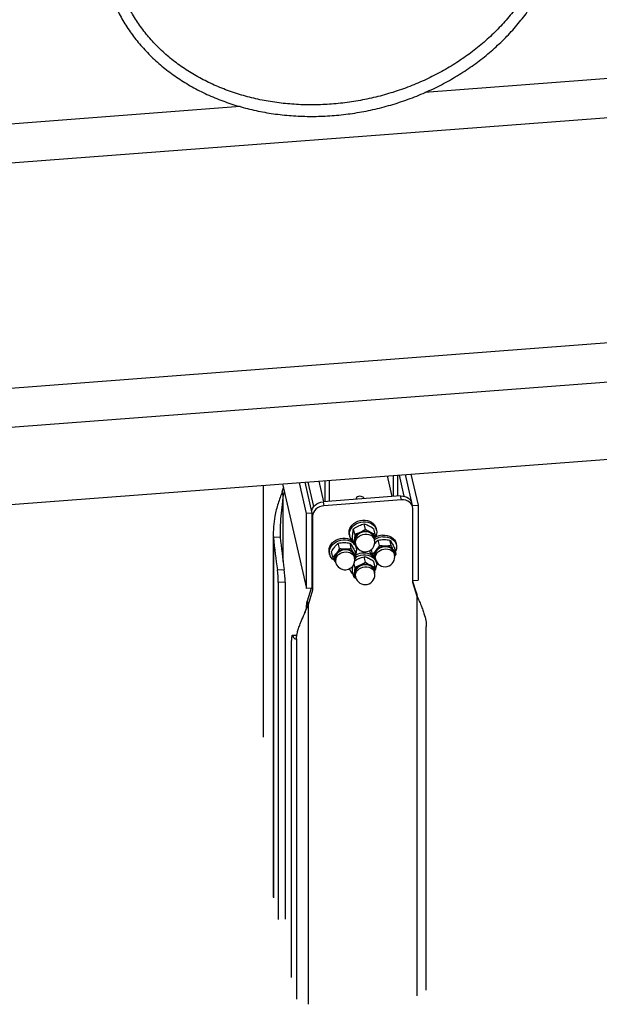
# Model space of a CAD drawing. Units: millimetres. Extents: x 0 to 42, y 0 to 29.8.
# Drawn here: x 31 to 31.5, y 20.2 to 21.1 of the extents above; entities that cross this region are included whole.
import ezdxf

# ---------------------------------------------------------------- set-up
doc = ezdxf.new("R2010")
doc.units = ezdxf.units.MM

msp = doc.modelspace()

# ---------------------------------------------------------------- linework, layer by layer
for p, q in [((31.99737, 21.07007), (31.38134, 21.02325)), ((30.61434, 20.93116), (31.98887, 21.03563)), ((31.22048, 21.01102), (30.60676, 20.96438)), ((32.09389, 20.84741), (30.5869, 20.73287)), ((30.58945, 20.69927), (32.09645, 20.8138)), ((30.58918, 20.63182), (32.07454, 20.74471)), ((31.29831, 20.66744), (31.29831, 20.68572)), ((31.34853, 20.68954), (31.35263, 20.67157)), ((31.35383, 20.67166), (31.35383, 20.68994)), ((31.3578, 20.67196), (31.3578, 20.69024)), ((31.3633, 20.67193), (31.3591, 20.69034)), ((31.36421, 20.69073), (31.37035, 20.66382)), ((31.36917, 20.6911), (31.37531, 20.6642)), ((31.24057, 20.68133), (31.24057, 20.4622)), ((31.25708, 20.67573), (31.25815, 20.67919)), ((31.25737, 20.68261), (31.27815, 20.59149)), ((31.27815, 20.65681), (31.27201, 20.68372)), ((31.2831, 20.65719), (31.27697, 20.6841)), ((31.28452, 20.66293), (31.27965, 20.6843)), ((31.28905, 20.68501), (31.29314, 20.66705)), ((31.29435, 20.66714), (31.29435, 20.68542)), ((31.25786, 20.67229), (31.25708, 20.67573)), ((31.25786, 20.67229), (31.25893, 20.67576)), ((31.25786, 20.61501), (31.25786, 20.67229)), ((31.36004, 20.67213), (31.29263, 20.66701)), ((31.36083, 20.6687), (31.29341, 20.66357)), ((31.3214, 20.66965), (31.32159, 20.66921)), ((31.36083, 20.6687), (31.36004, 20.67213)), ((31.29263, 20.66701), (31.29341, 20.66357)), ((31.37058, 20.66276), (31.36979, 20.66619)), ((31.37035, 20.66382), (31.37531, 20.6642)), ((31.37035, 20.66382), (31.37035, 20.66375)), ((31.37074, 20.59678), (31.37074, 20.66129)), ((31.37531, 20.6642), (31.37531, 20.59887)), ((31.2831, 20.65719), (31.27815, 20.65681)), ((31.27815, 20.59149), (31.27815, 20.65681)), ((31.2831, 20.59187), (31.2831, 20.65719)), ((31.28349, 20.65465), (31.2831, 20.65637)), ((31.28349, 20.65465), (31.28349, 20.59015)), ((31.32023, 20.63879), (31.31913, 20.64359)), ((31.32958, 20.64306), (31.32849, 20.64786)), ((31.338, 20.63881), (31.3369, 20.64361)), ((31.33914, 20.64247), (31.33882, 20.6439)), ((31.24925, 20.63942), (31.24925, 20.32305)), ((31.25528, 20.63637), (31.24933, 20.63592)), ((31.24933, 20.63592), (31.24933, 20.32237)), ((31.31542, 20.63856), (31.31574, 20.63713)), ((31.31929, 20.63027), (31.31819, 20.63507)), ((31.33749, 20.63396), (31.33707, 20.63582)), ((31.30698, 20.6263), (31.30588, 20.63111)), ((31.31724, 20.62631), (31.31614, 20.63112)), ((31.3205, 20.63204), (31.32092, 20.63018)), ((31.32125, 20.62905), (31.32147, 20.62829)), ((31.32179, 20.62686), (31.32147, 20.62829)), ((31.33573, 20.62156), (31.3348, 20.62567)), ((31.33755, 20.6334), (31.33764, 20.63408)), ((31.33764, 20.63408), (31.33757, 20.63361)), ((31.34168, 20.62894), (31.34058, 20.63375)), ((31.35194, 20.62895), (31.35084, 20.63375)), ((31.35626, 20.62157), (31.35516, 20.62638)), ((31.35649, 20.6295), (31.35617, 20.63093)), ((31.29807, 20.62296), (31.29839, 20.62152)), ((31.30103, 20.61892), (31.29994, 20.62372)), ((31.32014, 20.61836), (31.31972, 20.62022)), ((31.32156, 20.61894), (31.32025, 20.61698)), ((31.32156, 20.61894), (31.32046, 20.62374)), ((31.32958, 20.61448), (31.32849, 20.61928)), ((31.33302, 20.62448), (31.3331, 20.62416)), ((31.33785, 20.61907), (31.33827, 20.61721)), ((31.33836, 20.61687), (31.338, 20.61741)), ((31.35484, 20.62099), (31.35442, 20.62285)), ((31.30315, 20.61644), (31.30357, 20.61458)), ((31.30366, 20.61423), (31.3033, 20.61477)), ((31.31567, 20.60887), (31.31574, 20.60855)), ((31.32023, 20.61021), (31.3196, 20.61296)), ((31.338, 20.61023), (31.3369, 20.61503)), ((31.33914, 20.61389), (31.33882, 20.61532)), ((31.25284, 20.60778), (31.25879, 20.60823)), ((31.31929, 20.60169), (31.31819, 20.60649)), ((31.31929, 20.60169), (31.32148, 20.60032)), ((31.3205, 20.60347), (31.32092, 20.6016)), ((31.33749, 20.60538), (31.33707, 20.60724)), ((31.33756, 20.60489), (31.33764, 20.60551)), ((31.33764, 20.60551), (31.33757, 20.60503)), ((31.25959, 20.59724), (31.25364, 20.59679)), ((31.25364, 20.59679), (31.25364, 20.30348)), ((31.25959, 20.59724), (31.25959, 20.30393)), ((31.2831, 20.59187), (31.27815, 20.59149)), ((31.28216, 20.59179), (31.27875, 20.58072)), ((31.2831, 20.59187), (31.28349, 20.59015)), ((31.37074, 20.59853), (31.37531, 20.59887)), ((31.37392, 20.58795), (31.37074, 20.59779)), ((31.37471, 20.58452), (31.37074, 20.59678)), ((31.28349, 20.59015), (31.27953, 20.57728)), ((31.37392, 20.58795), (31.37471, 20.58452)), ((31.37471, 20.23699), (31.37471, 20.58452)), ((31.27811, 20.57614), (31.27875, 20.58072)), ((31.27875, 20.58072), (31.27953, 20.57728)), ((31.27953, 20.57728), (31.27953, 20.22975)), ((31.38253, 20.24214), (31.38253, 20.55852)), ((31.26984, 20.55099), (31.26567, 20.55067)), ((31.26981, 20.55075), (31.26592, 20.55046)), ((31.26512, 20.25311), (31.26512, 20.54642)), ((31.26943, 20.54778), (31.26943, 20.23423))]:
    msp.add_line(p, q)
at = {"flags": 128}
for points in [[(31.32815, 20.66971), (31.32817, 20.66984), (31.32802, 20.67048), (31.32752, 20.67106), (31.32673, 20.67151), (31.32572, 20.67179), (31.3246, 20.67187), (31.32351, 20.67173), (31.32255, 20.67139), (31.32184, 20.6709), (31.32144, 20.6703), (31.3214, 20.66965), (31.3214, 20.66965)], [(31.36004, 20.67213), (31.36198, 20.67212), (31.36384, 20.6718), (31.36555, 20.67117), (31.36705, 20.67027), (31.36829, 20.66913), (31.3692, 20.66779), (31.36977, 20.6663), (31.36979, 20.66619)], [(31.37074, 20.66129), (31.37055, 20.66286), (31.36999, 20.66435), (31.36907, 20.6657), (31.36784, 20.66684), (31.36634, 20.66774), (31.36462, 20.66836), (31.36276, 20.66869), (31.36083, 20.6687)], [(31.28274, 20.65876), (31.2829, 20.6597), (31.28347, 20.66127), (31.28438, 20.66275), (31.28562, 20.66408), (31.28712, 20.66521), (31.28883, 20.6661), (31.29069, 20.6667), (31.29263, 20.66701)], [(31.29341, 20.66357), (31.29148, 20.66327), (31.28962, 20.66266), (31.2879, 20.66178), (31.2864, 20.66065), (31.28517, 20.65932), (31.28425, 20.65784), (31.28369, 20.65626), (31.28349, 20.65465)], [(31.31522, 20.64033), (31.3154, 20.64204), (31.31594, 20.64373), (31.31681, 20.64535), (31.318, 20.64684), (31.31947, 20.64816), (31.32117, 20.64926), (31.32305, 20.65013), (31.32505, 20.65072), (31.32712, 20.65103), (31.32918, 20.65104), (31.33119, 20.65075), (31.33307, 20.65017), (31.33477, 20.64932), (31.33623, 20.64822), (31.33742, 20.64691), (31.3383, 20.64543), (31.33882, 20.6439)], [(31.31555, 20.6389), (31.31573, 20.64061), (31.31626, 20.6423), (31.31714, 20.64392), (31.31833, 20.64541), (31.3198, 20.64672), (31.3215, 20.64783), (31.32337, 20.6487), (31.32538, 20.64929), (31.32744, 20.6496), (31.32951, 20.64961), (31.33151, 20.64932), (31.33339, 20.64874), (31.33509, 20.64789), (31.33656, 20.64679), (31.33775, 20.64548), (31.33862, 20.644), (31.33916, 20.64239), (31.33934, 20.64071), (31.33916, 20.63899), (31.33862, 20.6373), (31.33797, 20.63602)], [(31.29807, 20.62296), (31.29805, 20.62303), (31.29787, 20.62472), (31.29805, 20.62643), (31.29859, 20.62812), (31.29946, 20.62974), (31.30065, 20.63123), (31.30212, 20.63255), (31.30382, 20.63366), (31.3057, 20.63452), (31.3077, 20.63512), (31.30977, 20.63542), (31.31183, 20.63543), (31.31384, 20.63514), (31.31572, 20.63456), (31.31741, 20.63371), (31.31751, 20.63365)], [(31.31542, 20.63856), (31.3154, 20.63864), (31.31522, 20.64033)], [(31.32084, 20.63055), (31.32034, 20.63169), (31.32008, 20.6331), (31.32018, 20.63455), (31.32063, 20.63599), (31.32142, 20.63734), (31.3225, 20.63856), (31.32384, 20.6396), (31.32538, 20.64041), (31.32706, 20.64096), (31.32881, 20.64123), (31.33055, 20.6412), (31.33222, 20.64089), (31.33375, 20.64029)], [(31.33364, 20.63997), (31.3321, 20.64056), (31.33042, 20.64087), (31.32867, 20.64087), (31.32692, 20.64056), (31.32525, 20.63997), (31.32374, 20.63911), (31.32244, 20.63803), (31.32143, 20.63676), (31.32073, 20.63538), (31.32039, 20.63393), (31.32041, 20.63248), (31.3205, 20.63204)], [(31.32092, 20.63018), (31.32084, 20.63062), (31.32081, 20.63207), (31.32116, 20.63352), (31.32185, 20.6349), (31.32287, 20.63617), (31.32416, 20.63725), (31.32567, 20.63811), (31.32734, 20.6387), (31.32909, 20.639), (31.33085, 20.63901), (31.33253, 20.6387), (31.33407, 20.63811)], [(31.33375, 20.64029), (31.33508, 20.63945), (31.33527, 20.63928)], [(31.34447, 20.63806), (31.34653, 20.63807), (31.34854, 20.63778), (31.35042, 20.6372), (31.35212, 20.63635), (31.35358, 20.63525), (31.35477, 20.63394), (31.35565, 20.63246), (31.35617, 20.63093)], [(31.34479, 20.63663), (31.34686, 20.63664), (31.34886, 20.63635), (31.35074, 20.63577), (31.35244, 20.63492), (31.35391, 20.63382), (31.3551, 20.63251), (31.35597, 20.63103), (31.35651, 20.62942), (31.35669, 20.62773), (31.35651, 20.62602), (31.35598, 20.62433), (31.35574, 20.62383)], [(31.30259, 20.61602), (31.30245, 20.6161), (31.30098, 20.6172), (31.29979, 20.61851), (31.29891, 20.61999), (31.29838, 20.6216), (31.2982, 20.62329), (31.29838, 20.625), (31.29891, 20.62669), (31.29979, 20.62831), (31.30098, 20.6298), (31.30245, 20.63112), (31.30414, 20.63223), (31.30602, 20.63309), (31.30803, 20.63368), (31.31009, 20.63399), (31.31216, 20.634), (31.31416, 20.63371), (31.31604, 20.63313), (31.31774, 20.63228), (31.31905, 20.63132)], [(31.30431, 20.62205), (31.30546, 20.62323), (31.30686, 20.62421), (31.30844, 20.62496), (31.31014, 20.62544), (31.3119, 20.62564), (31.31363, 20.62554), (31.31527, 20.62516), (31.31676, 20.6245), (31.31802, 20.62359), (31.31901, 20.62247), (31.31969, 20.62119), (31.32004, 20.6198), (31.32006, 20.61872)], [(31.33819, 20.61758), (31.33781, 20.61838), (31.33746, 20.61977), (31.33748, 20.62122), (31.33784, 20.62266), (31.33854, 20.62404), (31.33956, 20.6253), (31.34084, 20.62638), (31.34233, 20.62726), (31.34398, 20.62787), (31.34572, 20.62821), (31.34747, 20.62827), (31.34917, 20.62802), (31.35074, 20.6275), (31.35212, 20.62671), (31.35325, 20.62569), (31.35409, 20.62449), (31.35461, 20.62314), (31.35478, 20.62172), (31.35476, 20.62136)], [(31.35442, 20.62285), (31.35435, 20.62312), (31.35378, 20.62445), (31.35288, 20.62563), (31.35169, 20.62661), (31.35025, 20.62733), (31.34863, 20.62778), (31.3469, 20.62793), (31.34514, 20.62778), (31.34342, 20.62733), (31.34182, 20.6266), (31.34041, 20.62562), (31.33925, 20.62444), (31.33839, 20.62311), (31.33787, 20.62169), (31.33771, 20.62023), (31.33785, 20.61907)], [(31.33827, 20.61721), (31.33813, 20.61837), (31.33829, 20.61982), (31.33881, 20.62125), (31.33967, 20.62258), (31.34083, 20.62376), (31.34224, 20.62474), (31.34384, 20.62547), (31.34556, 20.62592), (31.34732, 20.62607), (31.34905, 20.62592), (31.35067, 20.62547), (31.35211, 20.62475), (31.35331, 20.62377), (31.35421, 20.62259), (31.35478, 20.62126), (31.35484, 20.62099)], [(31.30298, 20.61956), (31.30345, 20.62073), (31.30431, 20.62205)], [(31.31972, 20.62022), (31.31965, 20.62049), (31.31908, 20.62182), (31.31818, 20.62299), (31.31699, 20.62397), (31.31555, 20.6247), (31.31393, 20.62514), (31.3122, 20.6253), (31.31044, 20.62514), (31.30872, 20.62469), (31.30712, 20.62396), (31.30571, 20.62298), (31.30455, 20.62181)], [(31.30497, 20.61995), (31.30613, 20.62112), (31.30754, 20.6221), (31.30914, 20.62283), (31.31086, 20.62328), (31.31262, 20.62344), (31.31435, 20.62328), (31.31597, 20.62284), (31.31741, 20.62211), (31.31861, 20.62113), (31.31951, 20.61996), (31.32007, 20.61863), (31.32014, 20.61836)], [(31.32148, 20.61925), (31.3215, 20.61925), (31.32337, 20.62012), (31.32538, 20.62071), (31.32744, 20.62102), (31.32951, 20.62103), (31.33151, 20.62074), (31.33339, 20.62016), (31.33509, 20.61931), (31.33656, 20.61821), (31.33775, 20.6169), (31.33862, 20.61542), (31.33916, 20.61381), (31.33934, 20.61213)], [(31.32084, 20.60197), (31.32059, 20.60244), (31.32017, 20.60381), (31.32009, 20.60525), (31.32037, 20.6067), (31.32099, 20.6081), (31.32193, 20.60939), (31.32314, 20.61052), (31.32459, 20.61145), (31.32621, 20.61214), (31.32793, 20.61255), (31.32968, 20.61267), (31.3314, 20.6125), (31.33301, 20.61205), (31.33444, 20.61132), (31.33565, 20.61036), (31.33656, 20.6092), (31.33716, 20.60788), (31.33742, 20.60647), (31.33741, 20.60575)], [(31.33707, 20.60724), (31.33676, 20.6082), (31.33602, 20.60946), (31.33497, 20.61054), (31.33364, 20.61139), (31.3321, 20.61199), (31.33042, 20.61229), (31.32867, 20.61229), (31.32692, 20.61198), (31.32525, 20.61139), (31.32374, 20.61053), (31.32244, 20.60945), (31.32143, 20.60818), (31.32073, 20.6068), (31.32039, 20.60535), (31.32041, 20.6039), (31.3205, 20.60347)], [(31.32092, 20.6016), (31.32084, 20.60204), (31.32081, 20.60349), (31.32116, 20.60494), (31.32185, 20.60632), (31.32287, 20.60759), (31.32416, 20.60867), (31.32567, 20.60953), (31.32734, 20.61012), (31.32909, 20.61043), (31.33085, 20.61043), (31.33253, 20.61013), (31.33407, 20.60953), (31.33539, 20.60868), (31.33645, 20.6076), (31.33719, 20.60634), (31.33749, 20.60538)], [(31.26592, 20.55046), (31.26575, 20.55065), (31.26559, 20.55064), (31.26546, 20.55041), (31.26534, 20.54998), (31.26525, 20.54935), (31.26518, 20.54853), (31.26514, 20.54755), (31.26512, 20.54642)], [(31.26592, 20.55046), (31.26638, 20.54971), (31.26684, 20.54908), (31.26729, 20.54857), (31.26774, 20.54817), (31.26817, 20.5479), (31.2686, 20.54774), (31.26902, 20.5477), (31.26943, 20.54778)]]:
    msp.add_lwpolyline(points, dxfattribs=at)
for centre, radius, start, end in [((32.14927, 20.73402), 0.90527, 186.22093, 188.01578), ((32.15425, 20.73435), 0.9043, 186.21996, 188.01675), ((31.32384, 20.639), 0.00829, 180.70161, 232.60159), ((31.32813, 20.63269), 0.00838, 111.86219, 170.49201), ((31.32946, 20.63102), 0.01044, 64.85158, 115.23801), ((31.331, 20.6343), 0.00626, 14.09106, 65.02177), ((31.33128, 20.63465), 0.00638, 354.9243, 65.77729), ((31.33142, 20.63244), 0.00626, 14.09106, 65.02177), ((31.33146, 20.6347), 0.00596, 356.43708, 50.21991), ((31.34586, 20.62215), 0.01452, 94.21449, 123.85484), ((31.34555, 20.62353), 0.01457, 94.24491, 121.60344), ((31.31211, 20.61535), 0.0105, 89.43612, 139.61253), ((31.31261, 20.61759), 0.00827, 33.60115, 92.77678), ((31.32582, 20.63341), 0.006, 173.65834, 216.54805), ((31.31371, 20.62502), 0.00827, 332.42319, 33.42148), ((31.32921, 20.63207), 0.0085, 192.8468, 321.17687), ((31.32921, 20.63207), 0.0085, 321.17687, 12.8468), ((31.34681, 20.61799), 0.0105, 89.43708, 139.61157), ((31.34731, 20.62023), 0.00827, 33.59429, 92.78334), ((31.30893, 20.61789), 0.00643, 138.4787, 208.97026), ((31.30864, 20.61784), 0.00591, 163.02818, 209.49806), ((31.30933, 20.61769), 0.00631, 139.27316, 191.45378), ((31.30976, 20.61583), 0.00631, 139.2782, 191.44109), ((31.31186, 20.61647), 0.0085, 321.17687, 12.8468), ((31.31432, 20.61913), 0.006, 349.16882, 30.33784), ((31.32801, 20.60882), 0.0137, 59.96996, 120.01581), ((31.3414, 20.62614), 0.00854, 191.23147, 239.70296), ((31.34363, 20.62053), 0.00643, 138.48737, 208.96163), ((31.34656, 20.6191), 0.0085, 192.8468, 12.8468), ((31.34902, 20.62177), 0.006, 349.16872, 30.33805), ((31.31186, 20.61647), 0.0085, 192.8468, 321.17687), ((31.32391, 20.61048), 0.00838, 191.05485, 232.49173), ((31.32813, 20.60411), 0.00838, 111.86276, 170.49144), ((31.32946, 20.60244), 0.01044, 64.85225, 115.23734), ((31.33128, 20.60607), 0.00639, 354.92482, 65.77657), ((31.33033, 20.61223), 0.00901, 327.91344, 359.31785), ((31.16895, 20.5962), 0.08469, 0.39902, 7.85853), ((31.1749, 20.59665), 0.08469, 0.39902, 7.85853), ((31.32582, 20.60483), 0.006, 173.65781, 216.54859), ((31.32921, 20.60349), 0.0085, 192.8468, 12.8468)]:
    msp.add_arc(centre, radius, start, end)
for points, knots in [([(31.48994, 21.16542), (31.48974, 21.16404), (31.48923, 21.16054), (31.48806, 21.15494), (31.48648, 21.14863), (31.48458, 21.14235), (31.48238, 21.13611), (31.47988, 21.12994), (31.4771, 21.12382), (31.47402, 21.11779), (31.47066, 21.11183), (31.46702, 21.10597), (31.46311, 21.10022), (31.45893, 21.09458), (31.45449, 21.08906), (31.4498, 21.08367), (31.44487, 21.07842), (31.43971, 21.07332), (31.43431, 21.06838), (31.4287, 21.0636), (31.42287, 21.059), (31.41685, 21.05457), (31.41063, 21.05034), (31.40424, 21.0463), (31.39767, 21.04246), (31.39094, 21.03883), (31.38407, 21.03541), (31.37706, 21.03221), (31.36993, 21.02924), (31.36268, 21.02649), (31.35532, 21.02398), (31.34788, 21.02171), (31.34036, 21.01968), (31.33278, 21.0179), (31.32514, 21.01636), (31.31747, 21.01508), (31.30976, 21.01405), (31.30204, 21.01327), (31.29432, 21.01275), (31.28661, 21.01249), (31.27892, 21.01248), (31.27127, 21.01273), (31.26367, 21.01324), (31.25613, 21.014), (31.24866, 21.01501), (31.24127, 21.01628), (31.23399, 21.0178), (31.22681, 21.01957), (31.21976, 21.02158), (31.21283, 21.02384), (31.20605, 21.02633), (31.19943, 21.02905), (31.19297, 21.032), (31.18669, 21.03518), (31.1806, 21.03858), (31.1747, 21.04219), (31.169, 21.046), (31.16352, 21.05002), (31.15827, 21.05423), (31.15324, 21.05863), (31.14846, 21.06322), (31.14393, 21.06797), (31.13964, 21.07289), (31.13563, 21.07797), (31.13188, 21.0832), (31.1284, 21.08857), (31.12521, 21.09408), (31.12231, 21.09971), (31.11969, 21.10545), (31.11737, 21.1113), (31.11535, 21.11725), (31.11364, 21.12328), (31.11222, 21.12935), (31.11154, 21.13344), (31.1112, 21.13547)], [0, 0, 0, 0, 0.0091604, 0.0231751, 0.037183, 0.0511837, 0.0651772, 0.079164, 0.0931443, 0.1071184, 0.1210867, 0.1350497, 0.149008, 0.1629619, 0.1769124, 0.1908593, 0.2048033, 0.2187452, 0.2326846, 0.2466227, 0.2605589, 0.2744944, 0.2884286, 0.3023627, 0.3162957, 0.3302285, 0.3441606, 0.3580923, 0.3720242, 0.3859561, 0.3998874, 0.4138189, 0.4277497, 0.4416811, 0.4556121, 0.469543, 0.4834732, 0.4974033, 0.5113337, 0.5252639, 0.5391939, 0.5531238, 0.5670531, 0.5809831, 0.5949126, 0.6088431, 0.6227733, 0.6367044, 0.6506364, 0.664569, 0.6785036, 0.6924393, 0.7063778, 0.7203183, 0.7342618, 0.7482091, 0.7621599, 0.7761151, 0.7900757, 0.8040419, 0.8180141, 0.8319929, 0.8459786, 0.8599714, 0.8739716, 0.8879793, 0.9019942, 0.9160158, 0.9300437, 0.9440774, 0.9581158, 0.9721577, 0.9862022, 1, 1, 1, 1]), ([(31.10122, 21.1348), (31.10144, 21.13329), (31.10198, 21.12964), (31.1032, 21.1239), (31.10482, 21.11758), (31.10675, 21.11135), (31.10899, 21.10521), (31.11152, 21.09917), (31.11435, 21.09324), (31.11747, 21.08743), (31.12087, 21.08175), (31.12456, 21.0762), (31.12852, 21.0708), (31.13275, 21.06555), (31.13724, 21.06046), (31.14199, 21.05555), (31.14699, 21.05081), (31.15222, 21.04625), (31.15769, 21.04189), (31.16338, 21.03773), (31.16929, 21.03377), (31.1754, 21.03003), (31.18171, 21.0265), (31.18821, 21.0232), (31.19488, 21.02012), (31.20172, 21.01728), (31.20871, 21.01468), (31.21584, 21.01232), (31.22311, 21.01021), (31.2305, 21.00834), (31.238, 21.00673), (31.24559, 21.00537), (31.25327, 21.00427), (31.26103, 21.00343), (31.26884, 21.00284), (31.27671, 21.00252), (31.28461, 21.00246), (31.29254, 21.00266), (31.30048, 21.00312), (31.30842, 21.00383), (31.31635, 21.00481), (31.32425, 21.00604), (31.33212, 21.00753), (31.33993, 21.00928), (31.34769, 21.01127), (31.35537, 21.01351), (31.36297, 21.01599), (31.37047, 21.01871), (31.37786, 21.02167), (31.38513, 21.02486), (31.39226, 21.02828), (31.39926, 21.03191), (31.4061, 21.03576), (31.41278, 21.03983), (31.41928, 21.04409), (31.42559, 21.04855), (31.43171, 21.0532), (31.43763, 21.05803), (31.44333, 21.06304), (31.44881, 21.06821), (31.45406, 21.07354), (31.45906, 21.07903), (31.46382, 21.08465), (31.46833, 21.09041), (31.47257, 21.0963), (31.47654, 21.10229), (31.48023, 21.1084), (31.48365, 21.1146), (31.48677, 21.12088), (31.48961, 21.12724), (31.49214, 21.13367), (31.49438, 21.14015), (31.49632, 21.14668), (31.49793, 21.15324), (31.49915, 21.15917), (31.49969, 21.16292), (31.49991, 21.16446)], [0, 0, 0, 0, 0.009476, 0.023029, 0.036581, 0.050132, 0.063684, 0.077238, 0.090794, 0.104353, 0.117917, 0.131485, 0.145058, 0.158637, 0.172222, 0.185813, 0.199409, 0.213011, 0.226619, 0.240231, 0.253849, 0.267472, 0.281098, 0.294729, 0.308362, 0.321999, 0.335638, 0.34928, 0.362923, 0.376569, 0.390215, 0.403863, 0.417511, 0.43116, 0.44481, 0.45846, 0.472111, 0.485762, 0.499413, 0.513064, 0.526715, 0.540367, 0.554019, 0.567671, 0.581323, 0.594976, 0.608628, 0.62228, 0.635933, 0.649586, 0.663239, 0.676892, 0.690545, 0.704198, 0.71785, 0.731503, 0.745155, 0.758807, 0.772458, 0.786107, 0.799756, 0.813402, 0.827047, 0.84069, 0.85433, 0.867966, 0.881599, 0.895228, 0.908853, 0.922473, 0.936087, 0.949696, 0.963299, 0.976896, 0.990487, 1, 1, 1, 1]), ([(31.25708, 20.67573), (31.25644, 20.6741), (31.25516, 20.67082), (31.2534, 20.66562), (31.25186, 20.66022), (31.25038, 20.65351), (31.24924, 20.64538), (31.2493, 20.63908), (31.24933, 20.63592)], [0, 0, 0, 0, 0.137812, 0.276287, 0.4141, 0.552576, 0.774896, 1, 1, 1, 1]), ([(31.25786, 20.67229), (31.25764, 20.67065), (31.25698, 20.6657), (31.25602, 20.65723), (31.25528, 20.64684), (31.25528, 20.63986), (31.25528, 20.63637)], [0, 0, 0, 0, 0.143286, 0.429929, 0.71462, 1, 1, 1, 1]), ([(31.31856, 20.63979), (31.31857, 20.63989), (31.31865, 20.64065), (31.31884, 20.642), (31.31903, 20.64306), (31.31913, 20.64359)], [0, 0, 0, 0, 0.070092, 0.53079, 1, 1, 1, 1]), ([(31.31913, 20.64359), (31.31986, 20.64407), (31.32134, 20.64503), (31.32291, 20.6458), (31.3237, 20.64619)], [0, 0, 0, 0, 0.495469, 1, 1, 1, 1]), ([(31.3237, 20.64619), (31.32382, 20.64624), (31.32466, 20.64662), (31.32626, 20.64724), (31.32774, 20.64765), (31.32849, 20.64786)], [0, 0, 0, 0, 0.070114, 0.530791, 1, 1, 1, 1]), ([(31.32958, 20.64306), (31.32885, 20.64258), (31.32738, 20.64162), (31.3258, 20.64085), (31.32501, 20.64046)], [0, 0, 0, 0, 0.495432, 1, 1, 1, 1]), ([(31.32849, 20.64786), (31.3288, 20.64776), (31.33011, 20.64734), (31.33152, 20.64669), (31.33259, 20.6462)], [0, 0, 0, 0, 0.239214, 1, 1, 1, 1]), ([(31.3339, 20.64047), (31.3328, 20.64107), (31.33136, 20.64186), (31.32992, 20.64283), (31.32958, 20.64306)], [0, 0, 0, 0, 0.760811, 1, 1, 1, 1]), ([(31.33259, 20.6462), (31.33295, 20.64601), (31.33438, 20.64526), (31.33583, 20.64431), (31.3369, 20.64361)], [0, 0, 0, 0, 0.2540617, 1, 1, 1, 1]), ([(31.31819, 20.63507), (31.31824, 20.63589), (31.31834, 20.63755), (31.31848, 20.63904), (31.31856, 20.63979)], [0, 0, 0, 0, 0.49546, 1, 1, 1, 1]), ([(31.32023, 20.63879), (31.32018, 20.63797), (31.32009, 20.63631), (31.31994, 20.63482), (31.31986, 20.63407)], [0, 0, 0, 0, 0.495452, 1, 1, 1, 1]), ([(31.32501, 20.64046), (31.3249, 20.64041), (31.32406, 20.64004), (31.32245, 20.63941), (31.32097, 20.639), (31.32023, 20.63879)], [0, 0, 0, 0, 0.07005, 0.530773, 1, 1, 1, 1]), ([(31.338, 20.63881), (31.33701, 20.63914), (31.33568, 20.6396), (31.33426, 20.64029), (31.3339, 20.64047)], [0, 0, 0, 0, 0.745936, 1, 1, 1, 1]), ([(31.33764, 20.63408), (31.33765, 20.63419), (31.33773, 20.63495), (31.33787, 20.6365), (31.33795, 20.63803), (31.338, 20.63881)], [0, 0, 0, 0, 0.070084, 0.530779, 1, 1, 1, 1]), ([(31.34058, 20.63375), (31.34138, 20.63387), (31.34301, 20.63414), (31.34473, 20.63419), (31.34561, 20.63421)], [0, 0, 0, 0, 0.495481, 1, 1, 1, 1]), ([(31.34561, 20.63421), (31.34573, 20.63421), (31.34665, 20.63421), (31.34841, 20.63411), (31.35003, 20.63387), (31.35084, 20.63375)], [0, 0, 0, 0, 0.070042, 0.530758, 1, 1, 1, 1]), ([(31.29994, 20.62372), (31.30016, 20.62408), (31.30106, 20.62555), (31.30205, 20.62687), (31.3028, 20.62788)], [0, 0, 0, 0, 0.239214, 1, 1, 1, 1]), ([(31.3028, 20.62788), (31.30306, 20.62819), (31.30407, 20.62941), (31.30511, 20.63038), (31.30588, 20.63111)], [0, 0, 0, 0, 0.2540935, 1, 1, 1, 1]), ([(31.30698, 20.6263), (31.30629, 20.62521), (31.30536, 20.62375), (31.30436, 20.62248), (31.30411, 20.62215)], [0, 0, 0, 0, 0.74592, 1, 1, 1, 1]), ([(31.30588, 20.63111), (31.30668, 20.63124), (31.30831, 20.6315), (31.31003, 20.63155), (31.31091, 20.63157)], [0, 0, 0, 0, 0.49544, 1, 1, 1, 1]), ([(31.31221, 20.62585), (31.31209, 20.62585), (31.31117, 20.62585), (31.30941, 20.62595), (31.30779, 20.62619), (31.30698, 20.6263)], [0, 0, 0, 0, 0.070109, 0.5308, 1, 1, 1, 1]), ([(31.31091, 20.63157), (31.31103, 20.63157), (31.31195, 20.63157), (31.31371, 20.63147), (31.31533, 20.63123), (31.31614, 20.63112)], [0, 0, 0, 0, 0.070107, 0.530791, 1, 1, 1, 1]), ([(31.31724, 20.62631), (31.31643, 20.62618), (31.31481, 20.62592), (31.31308, 20.62587), (31.31221, 20.62585)], [0, 0, 0, 0, 0.495434, 1, 1, 1, 1]), ([(31.31614, 20.63112), (31.31646, 20.63065), (31.31711, 20.6297), (31.31783, 20.62849), (31.3182, 20.62789)], [0, 0, 0, 0, 0.495425, 1, 1, 1, 1]), ([(31.3195, 20.62216), (31.31945, 20.62225), (31.31906, 20.62292), (31.31831, 20.62427), (31.3176, 20.62563), (31.31724, 20.62631)], [0, 0, 0, 0, 0.070086, 0.530794, 1, 1, 1, 1]), ([(31.3182, 20.62789), (31.31825, 20.6278), (31.31864, 20.62713), (31.31939, 20.62579), (31.3201, 20.62443), (31.32046, 20.62374)], [0, 0, 0, 0, 0.0700936, 0.530772, 1, 1, 1, 1]), ([(31.31986, 20.63407), (31.31985, 20.63397), (31.31977, 20.63321), (31.31959, 20.63187), (31.31939, 20.63081), (31.31929, 20.63027)], [0, 0, 0, 0, 0.070086, 0.530783, 1, 1, 1, 1]), ([(31.32151, 20.6289), (31.32111, 20.62912), (31.32037, 20.62953), (31.31963, 20.63004), (31.31929, 20.63027)], [0, 0, 0, 0, 0.534537, 1, 1, 1, 1]), ([(31.34058, 20.63375), (31.34033, 20.63352), (31.33931, 20.63259), (31.33828, 20.63141), (31.33751, 20.63051)], [0, 0, 0, 0, 0.23921, 1, 1, 1, 1]), ([(31.33881, 20.62479), (31.33956, 20.6258), (31.34055, 20.62712), (31.34146, 20.62859), (31.34168, 20.62894)], [0, 0, 0, 0, 0.7607834, 1, 1, 1, 1]), ([(31.34691, 20.62849), (31.34679, 20.62849), (31.34587, 20.62849), (31.34411, 20.62859), (31.34249, 20.62882), (31.34168, 20.62894)], [0, 0, 0, 0, 0.070113, 0.530769, 1, 1, 1, 1]), ([(31.35194, 20.62895), (31.35113, 20.62882), (31.34951, 20.62856), (31.34778, 20.62851), (31.34691, 20.62849)], [0, 0, 0, 0, 0.495475, 1, 1, 1, 1]), ([(31.35084, 20.63375), (31.35116, 20.63328), (31.35181, 20.63233), (31.35253, 20.63113), (31.3529, 20.63053)], [0, 0, 0, 0, 0.495456, 1, 1, 1, 1]), ([(31.3542, 20.6248), (31.35415, 20.62489), (31.35376, 20.62556), (31.35301, 20.62691), (31.3523, 20.62826), (31.35194, 20.62895)], [0, 0, 0, 0, 0.0700882, 0.5307829, 1, 1, 1, 1]), ([(31.3529, 20.63053), (31.35295, 20.63044), (31.35334, 20.62977), (31.35409, 20.62842), (31.3548, 20.62706), (31.35516, 20.62638)], [0, 0, 0, 0, 0.070088, 0.53079, 1, 1, 1, 1]), ([(31.30411, 20.62215), (31.30333, 20.62126), (31.30231, 20.62008), (31.30128, 20.61914), (31.30103, 20.61892)], [0, 0, 0, 0, 0.7608009, 1, 1, 1, 1]), ([(31.30103, 20.61892), (31.30141, 20.61819), (31.30218, 20.61672), (31.30292, 20.61543), (31.3033, 20.61477)], [0, 0, 0, 0, 0.495458, 1, 1, 1, 1]), ([(31.32156, 20.61894), (31.32123, 20.61941), (31.32059, 20.62036), (31.31986, 20.62156), (31.3195, 20.62216)], [0, 0, 0, 0, 0.495461, 1, 1, 1, 1]), ([(31.32015, 20.61565), (31.32054, 20.6159), (31.32169, 20.61664), (31.32291, 20.61723), (31.3237, 20.61761)], [0, 0, 0, 0, 0.347112, 1, 1, 1, 1]), ([(31.3237, 20.61761), (31.32382, 20.61766), (31.32466, 20.61804), (31.32626, 20.61866), (31.32774, 20.61907), (31.32849, 20.61928)], [0, 0, 0, 0, 0.070112, 0.530791, 1, 1, 1, 1]), ([(31.33259, 20.61762), (31.33223, 20.61779), (31.33081, 20.61849), (31.32948, 20.61894), (31.32849, 20.61928)], [0, 0, 0, 0, 0.254088, 1, 1, 1, 1]), ([(31.3369, 20.61503), (31.33656, 20.61526), (31.33513, 20.61622), (31.33369, 20.61701), (31.33259, 20.61762)], [0, 0, 0, 0, 0.239234, 1, 1, 1, 1]), ([(31.33573, 20.62156), (31.33651, 20.62228), (31.33754, 20.62325), (31.33855, 20.62448), (31.33881, 20.62479)], [0, 0, 0, 0, 0.745896, 1, 1, 1, 1]), ([(31.33573, 20.62156), (31.33611, 20.62083), (31.33688, 20.61936), (31.33762, 20.61806), (31.338, 20.61741)], [0, 0, 0, 0, 0.49544, 1, 1, 1, 1]), ([(31.35626, 20.62157), (31.35593, 20.62204), (31.35529, 20.62299), (31.35457, 20.6242), (31.3542, 20.6248)], [0, 0, 0, 0, 0.495461, 1, 1, 1, 1]), ([(31.35489, 20.61953), (31.35513, 20.61986), (31.35561, 20.6205), (31.35604, 20.62122), (31.35626, 20.62157)], [0, 0, 0, 0, 0.504505, 1, 1, 1, 1]), ([(31.31819, 20.60649), (31.31824, 20.60731), (31.31834, 20.60897), (31.31848, 20.61046), (31.31856, 20.61121)], [0, 0, 0, 0, 0.4954572, 1, 1, 1, 1]), ([(31.32023, 20.61021), (31.32018, 20.60939), (31.32009, 20.60774), (31.31994, 20.60624), (31.31986, 20.60549)], [0, 0, 0, 0, 0.49546, 1, 1, 1, 1]), ([(31.32501, 20.61189), (31.3249, 20.61184), (31.32406, 20.61146), (31.32245, 20.61084), (31.32097, 20.61042), (31.32023, 20.61021)], [0, 0, 0, 0, 0.0700523, 0.5307768, 1, 1, 1, 1]), ([(31.32958, 20.61448), (31.32885, 20.614), (31.32738, 20.61305), (31.3258, 20.61227), (31.32501, 20.61189)], [0, 0, 0, 0, 0.495432, 1, 1, 1, 1]), ([(31.32958, 20.61448), (31.33066, 20.61377), (31.3321, 20.61283), (31.33353, 20.61208), (31.3339, 20.61189)], [0, 0, 0, 0, 0.74592, 1, 1, 1, 1]), ([(31.3339, 20.61189), (31.33497, 20.6114), (31.33638, 20.61075), (31.33769, 20.61033), (31.338, 20.61023)], [0, 0, 0, 0, 0.760804, 1, 1, 1, 1]), ([(31.33764, 20.60551), (31.33765, 20.60561), (31.33773, 20.60638), (31.33787, 20.60792), (31.33795, 20.60945), (31.338, 20.61023)], [0, 0, 0, 0, 0.0700845, 0.5307731, 1, 1, 1, 1]), ([(31.31986, 20.60549), (31.31985, 20.60539), (31.31977, 20.60463), (31.31959, 20.60329), (31.31939, 20.60223), (31.31929, 20.60169)], [0, 0, 0, 0, 0.070091, 0.530785, 1, 1, 1, 1]), ([(31.37571, 20.58217), (31.37558, 20.58249), (31.37538, 20.58297), (31.3751, 20.58371), (31.3748, 20.58456), (31.3746, 20.58524), (31.37447, 20.58569), (31.37443, 20.58583), (31.37433, 20.58621), (31.37424, 20.58656), (31.37417, 20.58687)], [0, 0, 0, 0, 0.206236, 0.306602, 0.468639, 0.721806, 0.774462, 0.794752, 0.820458, 1, 1, 1, 1]), ([(31.37471, 20.58452), (31.37535, 20.58303), (31.37663, 20.58005), (31.37838, 20.57587), (31.37993, 20.57188), (31.38139, 20.56729), (31.38243, 20.56287), (31.38241, 20.55974), (31.3824, 20.55852)], [0, 0, 0, 0, 0.150314, 0.301352, 0.451667, 0.602707, 0.845195, 1, 1, 1, 1]), ([(31.26943, 20.54778), (31.26956, 20.54897), (31.26981, 20.55136), (31.2707, 20.55503), (31.27192, 20.55884), (31.27375, 20.56364), (31.27634, 20.56961), (31.27846, 20.57472), (31.27953, 20.57728)], [0, 0, 0, 0, 0.137811, 0.276289, 0.4141, 0.552577, 0.774896, 1, 1, 1, 1]), ([(31.27812, 20.57619), (31.27806, 20.57577), (31.27793, 20.57492), (31.27768, 20.57379), (31.2774, 20.5727), (31.2771, 20.57171), (31.27669, 20.57053), (31.27637, 20.56974), (31.27617, 20.56927)], [0, 0, 0, 0, 0.1773666, 0.3602059, 0.4834276, 0.6490714, 0.7898339, 1, 1, 1, 1])]:
    msp.add_open_spline(points, degree=3, knots=knots)

doc.saveas('drawing.dxf')
